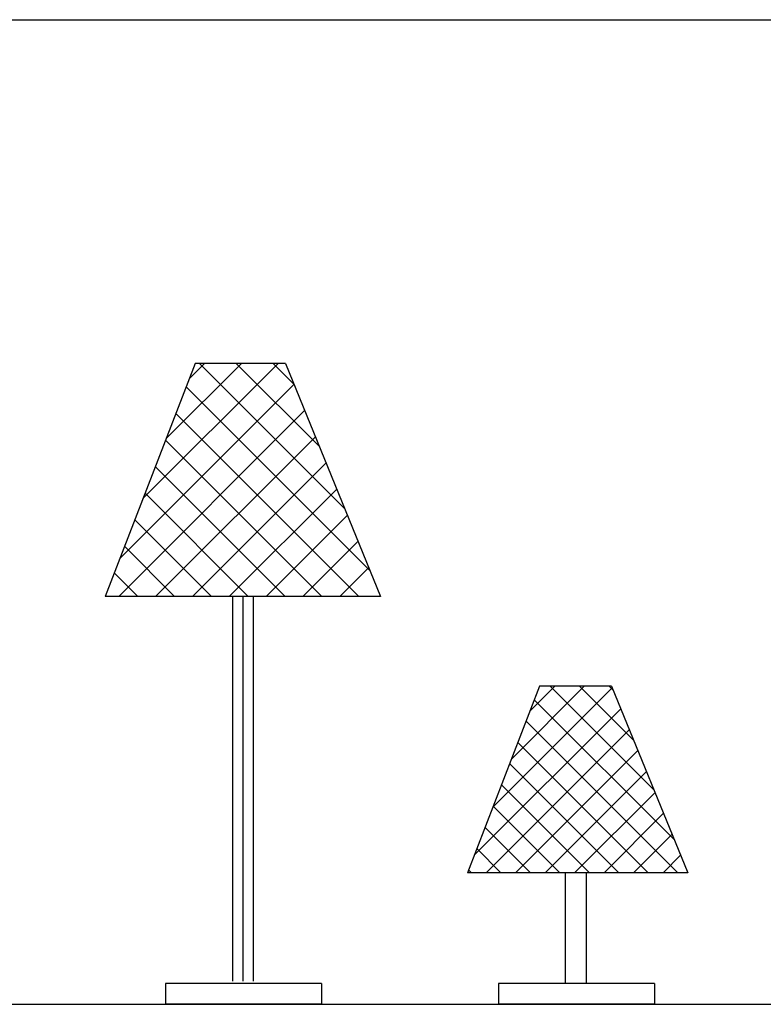
# Model space of a CAD drawing. Units: millimetres. Extents: x 1784.8 to 1801.4, y 895.2 to 900.3.
# Drawn here: x 1786.3 to 1787, y 898.2 to 899.2 of the extents above; entities that cross this region are included whole.
import ezdxf

# ---------------------------------------------------------------- set-up
doc = ezdxf.new("R2010")
doc.units = ezdxf.units.MM

msp = doc.modelspace()

# ---------------------------------------------------------------- hatches: boundary and pattern name
h = msp.add_hatch()
h.set_pattern_fill('ANSI37', color=256, scale=0.16, style=0)
h.set_pattern_definition([(45, (1788.863517, 888.371673), (-0.014142136, 0.014142136), []), (135, (1788.863517, 888.371673), (-0.014142136, -0.014142136), [])])
h.paths.add_polyline_path([(1786.74541, 898.34896), (1786.95696, 898.34896), (1786.88384, 898.52798), (1786.81466, 898.52798)])

# ---------------------------------------------------------------- linework, layer by layer
for p, q in [((1784.77596, 899.16803), (1794.57353, 899.16803)), ((1786.48423, 898.83802, -7.65123), (1786.39766, 898.61426, -7.65123)), ((1786.434, 898.70818, -7.65123), (1786.56384, 898.83802, -7.65123)), ((1786.4563, 898.76584, -7.65123), (1786.52848, 898.83802, -7.65123)), ((1786.47861, 898.82351, -7.65123), (1786.49313, 898.83802, -7.65123)), ((1786.5707, 898.83802, -7.65123), (1786.48423, 898.83802, -7.65123)), ((1786.62771, 898.69845, -7.65123), (1786.48814, 898.83802, -7.65123)), ((1786.6033, 898.75822, -7.65123), (1786.5235, 898.83802, -7.65123)), ((1786.57889, 898.81799, -7.65123), (1786.55885, 898.83802, -7.65123)), ((1786.5707, 898.83802, -7.65123), (1786.6621, 898.61426, -7.65123)), ((1786.41169, 898.65052, -7.65123), (1786.57897, 898.81779, -7.65123)), ((1786.65212, 898.63869, -7.65123), (1786.47546, 898.81535, -7.65123)), ((1786.41078, 898.61426, -7.65123), (1786.58922, 898.79269, -7.65123)), ((1786.6412, 898.61426, -7.65123), (1786.46559, 898.78986, -7.65123)), ((1786.44614, 898.61426, -7.65123), (1786.59947, 898.76759, -7.65123)), ((1786.60584, 898.61426, -7.65123), (1786.45573, 898.76436, -7.65123)), ((1786.57049, 898.61426, -7.65123), (1786.44587, 898.73887, -7.65123)), ((1786.48149, 898.61426, -7.65123), (1786.60972, 898.74249, -7.65123)), ((1786.51685, 898.61426, -7.65123), (1786.61998, 898.71738, -7.65123)), ((1786.53513, 898.61426, -7.65123), (1786.43601, 898.71338, -7.65123)), ((1786.49978, 898.61426, -7.65123), (1786.42615, 898.68789, -7.65123)), ((1786.5522, 898.61426, -7.65123), (1786.63023, 898.69228, -7.65123)), ((1786.46442, 898.61426, -7.65123), (1786.41628, 898.66239, -7.65123)), ((1786.58756, 898.61426, -7.65123), (1786.64048, 898.66718, -7.65123)), ((1786.62291, 898.61426, -7.65123), (1786.65074, 898.64208, -7.65123)), ((1786.42906, 898.61426, -7.65123), (1786.40642, 898.6369, -7.65123)), ((1786.6621, 898.61426, -7.65123), (1786.39766, 898.61426, -7.65123)), ((1786.51988, 898.61426, -7.65123), (1786.51988, 898.24479, -7.65123)), ((1786.52988, 898.61426, -7.65123), (1786.52988, 898.24479, -7.65123)), ((1786.53988, 898.61426, -7.65123), (1786.53988, 898.24479, -7.65123)), ((1786.81466, 898.52798, -7.65123), (1786.74541, 898.34896, -7.65123)), ((1786.88384, 898.52798, -7.65123), (1786.81466, 898.52798, -7.65123)), ((1786.88384, 898.52798, -7.65123), (1786.95696, 898.34896, -7.65123)), ((1786.95696, 898.34896, -7.65123), (1786.74541, 898.34896, -7.65123)), ((1786.83932, 898.34896, -7.65123), (1786.83932, 898.24262, -7.65123)), ((1786.85932, 898.34896, -7.65123), (1786.85932, 898.24262, -7.65123)), ((1786.60541, 898.24262, -7.65123), (1786.45571, 898.24262, -7.65123)), ((1786.45571, 898.24262, -7.65123), (1786.45571, 898.22259, -7.65123)), ((1786.60541, 898.24262, -7.65123), (1786.60541, 898.22259, -7.65123)), ((1786.92485, 898.24262, -7.65123), (1786.77515, 898.24262, -7.65123)), ((1786.77515, 898.24262, -7.65123), (1786.77515, 898.22259, -7.65123)), ((1786.92485, 898.24262, -7.65123), (1786.92485, 898.22259, -7.65123)), ((1784.77672, 898.22259), (1794.5743, 898.22259)), ((1786.60541, 898.22259, -7.65123), (1786.45571, 898.22259, -7.65123)), ((1786.92485, 898.22259, -7.65123), (1786.77515, 898.22259, -7.65123))]:
    msp.add_line(p, q)

doc.saveas('drawing.dxf')
